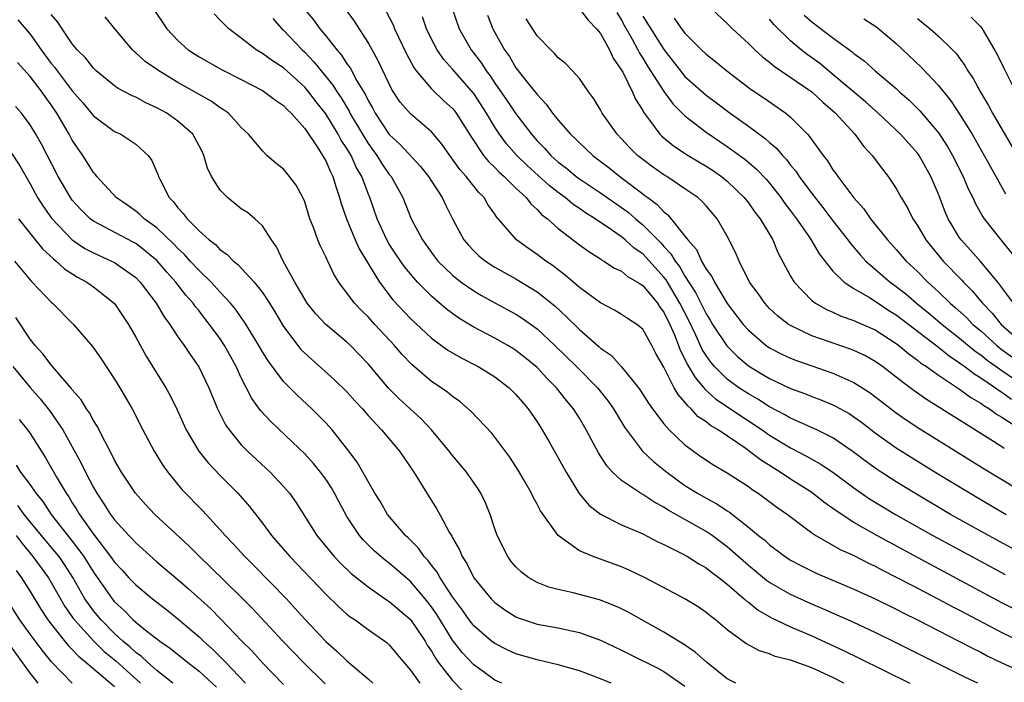
# Model space of a CAD drawing. Units: inches. Extents: x 2499893 to 2502000, y 1491000 to 1494000.
# Drawn here: x 2501486 to 2501579, y 1491851 to 1491914 of the extents above; entities that cross this region are included whole.
import ezdxf

# ---------------------------------------------------------------- set-up
doc = ezdxf.new("R2010")
doc.units = ezdxf.units.IN
doc.header["$MEASUREMENT"] = 0
doc.layers.add('LD24991491_2ft', color=214, linetype='Continuous')

msp = doc.modelspace()

# ---------------------------------------------------------------- linework, layer by layer
at = {"layer": 'LD24991491_2ft'}
for points, elevation in [([(2501498.577, 1491915), (2501499.947, 1491913), (2501501, 1491911.886), (2501501.967, 1491911), (2501503, 1491910.331), (2501505.126, 1491909.126), (2501507, 1491908.185), (2501509, 1491907.149), (2501509.235, 1491907), (2501510.228, 1491906.228), (2501511, 1491905.719), (2501511.348, 1491905.347), (2501511.731, 1491905), (2501513, 1491903.541), (2501514.174, 1491901.826), (2501514.7, 1491901), (2501515, 1491900.48), (2501515.435, 1491899.435), (2501515.675, 1491899), (2501515.966, 1491897.966), (2501516.309, 1491897), (2501516.452, 1491896.452), (2501516.943, 1491895), (2501517.778, 1491893), (2501518.156, 1491892.156), (2501520.079, 1491889), (2501521.333, 1491887.333), (2501523, 1491885.556), (2501525, 1491883.701), (2501526.555, 1491882.555), (2501527.814, 1491881.814), (2501529.432, 1491881), (2501530.406, 1491880.406), (2501531, 1491880.024), (2501532.362, 1491879), (2501533, 1491878.37), (2501533.618, 1491877.618), (2501534.163, 1491877), (2501535, 1491875.773), (2501535.483, 1491875), (2501536.141, 1491873.859), (2501537, 1491872.366), (2501537.751, 1491871), (2501538.987, 1491868.987), (2501539.887, 1491867.887), (2501541.014, 1491867.014), (2501543, 1491866.027), (2501545, 1491865.146), (2501546.417, 1491864.417), (2501547, 1491864.148), (2501548.693, 1491863.307), (2501549.249, 1491863), (2501550.31, 1491862.31), (2501551, 1491861.939), (2501551.513, 1491861.513), (2501552.225, 1491861), (2501553, 1491860.39), (2501554.616, 1491859), (2501554.808, 1491858.808), (2501555, 1491858.675), (2501555.923, 1491857.923), (2501557.2, 1491857.2), (2501559, 1491856.346), (2501561, 1491855.483), (2501564.086, 1491854.086), (2501565.429, 1491853.429), (2501570.276, 1491851)], 9050), ([(2501512.906, 1491914.906), (2501513.828, 1491913.828), (2501514.44, 1491913), (2501515, 1491912.328), (2501516.039, 1491911), (2501516.492, 1491910.492), (2501517, 1491909.678), (2501517.289, 1491909.289), (2501517.95, 1491908.05), (2501518.746, 1491906.746), (2501519, 1491906.199), (2501519.437, 1491905.437), (2501519.657, 1491905), (2501521, 1491902.972), (2501522.029, 1491902.029), (2501523.958, 1491899.958), (2501524.72, 1491899), (2501525, 1491898.547), (2501526.011, 1491897), (2501526.323, 1491896.322), (2501527, 1491894.985), (2501528.076, 1491893), (2501528.5, 1491892.5), (2501529, 1491891.974), (2501529.494, 1491891.494), (2501530.103, 1491891), (2501530.639, 1491890.639), (2501531, 1491890.42), (2501533, 1491889.298), (2501535, 1491888.073), (2501535.62, 1491887.62), (2501536.707, 1491886.707), (2501537.759, 1491885.759), (2501539, 1491884.515), (2501540.871, 1491882.871), (2501541, 1491882.743), (2501542.038, 1491882.038), (2501543, 1491880.986), (2501544.603, 1491879), (2501544.773, 1491878.773), (2501545.534, 1491877.534), (2501545.917, 1491877), (2501547, 1491875.569), (2501547.502, 1491875), (2501549, 1491873.591), (2501549.795, 1491873), (2501550.499, 1491872.499), (2501551.686, 1491871.686), (2501553, 1491870.937), (2501555, 1491869.634), (2501555.359, 1491869.359), (2501555.925, 1491869), (2501557.695, 1491867.695), (2501558.711, 1491867), (2501561, 1491865.261), (2501561.391, 1491865), (2501563.687, 1491863.687), (2501565, 1491863.097), (2501566.379, 1491862.379), (2501567, 1491862.092), (2501567.708, 1491861.708), (2501569, 1491861.07), (2501570.345, 1491860.345), (2501571, 1491860.02), (2501573, 1491858.978), (2501574.281, 1491858.282), (2501575, 1491857.917), (2501579, 1491855.801), (2501580.896, 1491854.896)], 9044), ([(2501580.076, 1491858.076), (2501579, 1491858.635), (2501572.244, 1491862.244), (2501567.156, 1491865), (2501565, 1491866.239), (2501563.322, 1491867.322), (2501563, 1491867.568), (2501562.158, 1491868.158), (2501561, 1491869.059), (2501559, 1491870.337), (2501558.011, 1491871), (2501556.16, 1491872.16), (2501555.085, 1491873), (2501554.805, 1491873.195), (2501552.127, 1491875), (2501551.415, 1491875.415), (2501551, 1491875.76), (2501550.255, 1491876.255), (2501549.593, 1491877), (2501549.267, 1491877.267), (2501549, 1491877.641), (2501548.342, 1491878.341), (2501547.983, 1491879), (2501547, 1491880.93), (2501546.255, 1491882.255), (2501545.873, 1491883), (2501545, 1491884.531), (2501544.427, 1491885), (2501543.552, 1491885.552), (2501543, 1491885.938), (2501542.342, 1491886.342), (2501541, 1491887.024), (2501539, 1491888.506), (2501537.668, 1491889.668), (2501537, 1491890.156), (2501536.528, 1491890.528), (2501535.825, 1491891), (2501535, 1491891.625), (2501534.179, 1491892.179), (2501533.056, 1491893), (2501531.168, 1491895.169), (2501531, 1491895.43), (2501530.351, 1491896.351), (2501529.983, 1491897), (2501529.488, 1491897.488), (2501528.291, 1491899), (2501527.681, 1491899.681), (2501527, 1491900.655), (2501526.734, 1491901), (2501526.025, 1491902.025), (2501525.203, 1491903), (2501525, 1491903.229), (2501523, 1491904.935), (2501522.048, 1491906.047), (2501521.256, 1491907.256), (2501519.962, 1491909.962), (2501519, 1491911.702), (2501517.711, 1491913.711), (2501516.87, 1491914.87)], 9042), ([(2501526.919, 1491915), (2501527.608, 1491913), (2501528.751, 1491911), (2501529.734, 1491909.734), (2501530.19, 1491909), (2501530.543, 1491908.543), (2501531, 1491907.855), (2501532.177, 1491906.177), (2501533, 1491904.942), (2501534.471, 1491903), (2501535, 1491902.386), (2501535.688, 1491901.688), (2501536.287, 1491901), (2501537, 1491900.366), (2501537.782, 1491899.782), (2501538.703, 1491899), (2501539, 1491898.782), (2501541, 1491897.461), (2501543, 1491896.07), (2501543.615, 1491895.615), (2501544.312, 1491895), (2501545, 1491894.43), (2501546.711, 1491892.711), (2501547, 1491892.385), (2501547.676, 1491891.676), (2501548.06, 1491891), (2501548.471, 1491890.471), (2501549, 1491889.563), (2501550.011, 1491888.011), (2501551, 1491885.983), (2501551.387, 1491885.387), (2501551.616, 1491885), (2501552.955, 1491882.955), (2501553.966, 1491881.966), (2501555, 1491881.06), (2501556.295, 1491880.295), (2501557, 1491879.861), (2501559, 1491878.919), (2501560.411, 1491878.411), (2501561, 1491878.164), (2501561.857, 1491877.857), (2501563, 1491877.378), (2501563.257, 1491877.256), (2501564.542, 1491876.542), (2501565, 1491876.242), (2501565.72, 1491875.72), (2501567, 1491874.739), (2501569, 1491873.309), (2501570.407, 1491872.407), (2501573, 1491870.808), (2501576.617, 1491868.617), (2501579.397, 1491867)], 9036), ([(2501539, 1491914.871), (2501539.82, 1491913.82), (2501540.618, 1491913), (2501541, 1491912.55), (2501541.855, 1491911), (2501542.213, 1491910.212), (2501543, 1491909.087), (2501543.105, 1491908.895), (2501544.038, 1491907), (2501544.323, 1491906.323), (2501545, 1491905.256), (2501545.086, 1491905.086), (2501545.649, 1491904.351), (2501546.63, 1491903), (2501546.812, 1491902.812), (2501547.91, 1491901.91), (2501549.301, 1491901), (2501551, 1491899.981), (2501551.595, 1491899.595), (2501552.446, 1491899), (2501553, 1491898.551), (2501554.614, 1491897), (2501555, 1491896.509), (2501555.626, 1491895.626), (2501556.126, 1491895), (2501557.326, 1491893), (2501557.806, 1491891.806), (2501559, 1491889.58), (2501559.337, 1491889), (2501561, 1491887.275), (2501561.353, 1491887), (2501562.4, 1491886.4), (2501563, 1491886.151), (2501563.786, 1491885.786), (2501565, 1491885.368), (2501565.242, 1491885.242), (2501567, 1491884.467), (2501569, 1491883.185), (2501569.246, 1491883), (2501570.193, 1491882.193), (2501571, 1491881.622), (2501571.335, 1491881.335), (2501571.853, 1491881), (2501573, 1491880.177), (2501575, 1491878.866), (2501576.066, 1491878.066), (2501577, 1491877.536), (2501577.301, 1491877.301), (2501577.823, 1491877), (2501578.499, 1491876.499), (2501579, 1491876.208), (2501581.32, 1491874.679)], 9030), ([(2501551, 1491915.349), (2501553, 1491913.491), (2501553.488, 1491913), (2501555, 1491911.595), (2501555.598, 1491911), (2501556.329, 1491910.329), (2501557, 1491909.828), (2501557.442, 1491909.442), (2501561, 1491907.025), (2501562.04, 1491906.04), (2501563, 1491905.233), (2501563.255, 1491905), (2501565.083, 1491903), (2501565.888, 1491901.888), (2501566.719, 1491901), (2501567.692, 1491899.693), (2501568.25, 1491899), (2501569, 1491897.859), (2501569.469, 1491897), (2501570.052, 1491896.052), (2501570.575, 1491895), (2501571, 1491894.377), (2501571.811, 1491893), (2501572.332, 1491892.332), (2501573.453, 1491891), (2501575.195, 1491889.194), (2501575.361, 1491889), (2501576.178, 1491888.178), (2501577.163, 1491887), (2501578.074, 1491886.073), (2501578.949, 1491885), (2501581.198, 1491883)], 9022), ([(2501553.823, 1491851), (2501553, 1491851.432), (2501551.025, 1491853), (2501549.964, 1491853.964), (2501548.781, 1491854.781), (2501548.393, 1491855), (2501547, 1491855.85), (2501544.913, 1491857), (2501543.695, 1491857.695), (2501543, 1491858.042), (2501542.349, 1491858.349), (2501540.904, 1491858.904), (2501538.423, 1491859.577), (2501537, 1491859.892), (2501536.119, 1491860.119), (2501535, 1491860.543), (2501534.206, 1491861), (2501533.522, 1491861.522), (2501533, 1491862.02), (2501532.553, 1491862.553), (2501532.222, 1491863), (2501531.22, 1491865), (2501531, 1491865.617), (2501530.547, 1491867), (2501530.107, 1491868.107), (2501529.671, 1491869), (2501529.42, 1491869.42), (2501528.308, 1491871), (2501527.721, 1491871.721), (2501527, 1491872.564), (2501526.67, 1491873), (2501525.011, 1491875), (2501524.041, 1491876.041), (2501521.944, 1491877.944), (2501520.945, 1491878.945), (2501519, 1491881.246), (2501518.157, 1491882.157), (2501517.331, 1491883), (2501517, 1491883.312), (2501515, 1491884.981), (2501514.016, 1491886.016), (2501513.247, 1491887), (2501513, 1491887.377), (2501512.058, 1491889), (2501510.964, 1491891), (2501510.336, 1491892.336), (2501509.86, 1491893), (2501509, 1491894.328), (2501508.273, 1491895), (2501507.581, 1491895.581), (2501507, 1491895.942), (2501505.681, 1491897), (2501505, 1491897.706), (2501504.175, 1491899), (2501503.802, 1491899.802), (2501503.445, 1491901), (2501503.309, 1491901.309), (2501503, 1491901.922), (2501502.412, 1491903), (2501501, 1491904.258), (2501499.937, 1491905), (2501499, 1491905.521), (2501497.975, 1491905.975), (2501497, 1491906.503), (2501496.651, 1491906.651), (2501495.349, 1491907.349), (2501495, 1491907.606), (2501493.266, 1491909), (2501493, 1491909.253), (2501492.244, 1491910.244), (2501491.465, 1491911), (2501491, 1491911.568), (2501490.04, 1491913), (2501489.634, 1491913.634), (2501489, 1491914.338)], 9054), ([(2501564.046, 1491851), (2501563, 1491851.539), (2501561, 1491852.46), (2501559, 1491853.187), (2501557.549, 1491853.549), (2501557, 1491853.794), (2501556.067, 1491854.067), (2501554.772, 1491854.772), (2501553, 1491856.063), (2501551.882, 1491857), (2501551.378, 1491857.378), (2501551, 1491857.705), (2501550.236, 1491858.236), (2501548.999, 1491858.999), (2501545.246, 1491861), (2501543.721, 1491861.721), (2501543, 1491862.029), (2501540.299, 1491863), (2501539, 1491863.557), (2501536.982, 1491865), (2501535.329, 1491867.329), (2501535, 1491867.974), (2501534.621, 1491868.621), (2501534.456, 1491869), (2501533.738, 1491870.262), (2501533.193, 1491871.193), (2501532.412, 1491872.412), (2501531, 1491874.327), (2501530.7, 1491874.7), (2501528.759, 1491876.759), (2501527.693, 1491877.693), (2501527, 1491878.175), (2501526.556, 1491878.556), (2501525.917, 1491879), (2501525, 1491879.599), (2501523.159, 1491881.159), (2501522.19, 1491882.19), (2501521.515, 1491883), (2501519.641, 1491885), (2501519, 1491885.707), (2501518.335, 1491886.336), (2501517.704, 1491887), (2501517, 1491887.974), (2501516.54, 1491888.54), (2501516.226, 1491889), (2501515.763, 1491889.763), (2501515.181, 1491891), (2501515.113, 1491891.113), (2501515, 1491891.383), (2501514.454, 1491892.454), (2501514.23, 1491893), (2501513.827, 1491894.173), (2501513.493, 1491895), (2501513, 1491896.589), (2501512.89, 1491896.89), (2501512.193, 1491898.193), (2501511.567, 1491899), (2501511, 1491899.698), (2501510.269, 1491900.269), (2501509.428, 1491901), (2501509, 1491901.433), (2501507.69, 1491903), (2501507, 1491903.654), (2501505.791, 1491905), (2501505.327, 1491905.327), (2501505, 1491905.518), (2501504.136, 1491906.136), (2501502.644, 1491907), (2501501, 1491907.921), (2501499.191, 1491909), (2501497.903, 1491909.903), (2501497, 1491910.731), (2501496.845, 1491910.845), (2501496.69, 1491911), (2501495.011, 1491913), (2501494.118, 1491914.118)], 9052), ([(2501576.72, 1491851), (2501575.556, 1491851.556), (2501569, 1491854.845), (2501567, 1491855.829), (2501565, 1491856.75), (2501562.055, 1491858.055), (2501561, 1491858.489), (2501559, 1491859.398), (2501557, 1491860.544), (2501556.731, 1491860.731), (2501555, 1491862.144), (2501553, 1491863.914), (2501551.565, 1491865), (2501551, 1491865.391), (2501549, 1491866.526), (2501547.406, 1491867.406), (2501547, 1491867.68), (2501546.132, 1491868.132), (2501545, 1491868.884), (2501544.789, 1491869), (2501543, 1491870.206), (2501542.145, 1491871), (2501541.596, 1491871.596), (2501540.827, 1491872.827), (2501539.658, 1491875), (2501539, 1491876.101), (2501538.439, 1491877), (2501537.782, 1491877.782), (2501536.839, 1491879), (2501535.916, 1491879.916), (2501535, 1491880.908), (2501533.855, 1491881.855), (2501533, 1491882.526), (2501532.71, 1491882.71), (2501532.234, 1491883), (2501531, 1491883.701), (2501529, 1491884.743), (2501527.593, 1491885.593), (2501526.436, 1491886.436), (2501525, 1491887.659), (2501523.674, 1491889), (2501523, 1491889.775), (2501522.45, 1491890.45), (2501521.638, 1491891.638), (2501521, 1491892.608), (2501520.768, 1491893), (2501519.864, 1491895), (2501519.171, 1491897), (2501519, 1491897.398), (2501518.399, 1491899), (2501517.884, 1491899.884), (2501517.392, 1491901), (2501517, 1491901.657), (2501516.456, 1491902.456), (2501516.172, 1491903), (2501515, 1491904.925), (2501514.089, 1491906.089), (2501513.404, 1491907), (2501513, 1491907.476), (2501511, 1491909.284), (2501509.957, 1491909.958), (2501509, 1491910.664), (2501508.417, 1491911), (2501507, 1491912.105), (2501505.81, 1491913), (2501505.396, 1491913.396), (2501505, 1491913.82), (2501504.413, 1491914.413)], 9048), ([(2501509.967, 1491913.967), (2501510.845, 1491913), (2501511, 1491912.859), (2501512.765, 1491911), (2501513, 1491910.783), (2501513.873, 1491909.873), (2501514.556, 1491909), (2501515.665, 1491907.665), (2501516.06, 1491907), (2501516.446, 1491906.445), (2501517.196, 1491905.195), (2501517.286, 1491905), (2501518.458, 1491903), (2501519, 1491902.121), (2501519.827, 1491901), (2501520.268, 1491900.268), (2501521, 1491899.209), (2501521.176, 1491899), (2501522.281, 1491897), (2501523.078, 1491895), (2501524.142, 1491893), (2501525, 1491891.802), (2501525.617, 1491891), (2501527, 1491889.651), (2501527.825, 1491889), (2501529, 1491888.166), (2501529.73, 1491887.731), (2501531, 1491887.026), (2501533, 1491885.952), (2501533.582, 1491885.582), (2501535, 1491884.563), (2501536.682, 1491883), (2501538.729, 1491881), (2501540.714, 1491879), (2501541.725, 1491877.725), (2501542.221, 1491877), (2501543.266, 1491875.266), (2501543.449, 1491875), (2501544.993, 1491872.993), (2501546.014, 1491872.014), (2501547.272, 1491871), (2501549, 1491869.75), (2501550.187, 1491869), (2501551, 1491868.537), (2501552.008, 1491868.008), (2501553, 1491867.325), (2501553.201, 1491867.201), (2501555, 1491865.793), (2501555.967, 1491865), (2501556.549, 1491864.549), (2501557, 1491864.128), (2501558.494, 1491863), (2501559, 1491862.669), (2501560.086, 1491862.086), (2501561.435, 1491861.435), (2501565, 1491859.929), (2501567, 1491859.004), (2501569, 1491858.011), (2501569.661, 1491857.661), (2501571, 1491857.008), (2501575, 1491854.976), (2501576.284, 1491854.284), (2501577, 1491853.939), (2501577.611, 1491853.611), (2501579, 1491852.942), (2501580.334, 1491852.334)], 9046), ([(2501520.688, 1491914.689), (2501521.364, 1491913.363), (2501521.509, 1491913), (2501522.623, 1491910.624), (2501523.317, 1491909.317), (2501523.549, 1491909), (2501525, 1491907.317), (2501526.185, 1491906.185), (2501527, 1491905.436), (2501527.197, 1491905.197), (2501527.347, 1491905), (2501528.75, 1491902.75), (2501529.938, 1491901), (2501530.41, 1491900.411), (2501531, 1491899.865), (2501531.416, 1491899.416), (2501531.897, 1491899), (2501533, 1491897.906), (2501533.975, 1491897), (2501534.407, 1491896.407), (2501535, 1491895.894), (2501535.419, 1491895.419), (2501535.979, 1491895), (2501537, 1491894.081), (2501539, 1491892.545), (2501539.886, 1491891.886), (2501541, 1491891.192), (2501541.107, 1491891.107), (2501541.319, 1491891), (2501542.332, 1491890.332), (2501543, 1491890.027), (2501543.546, 1491889.546), (2501544.501, 1491889), (2501545, 1491888.665), (2501546.388, 1491887), (2501546.631, 1491886.631), (2501547, 1491886.164), (2501547.569, 1491885), (2501548.004, 1491883.996), (2501548.393, 1491883), (2501548.549, 1491882.549), (2501549, 1491881.698), (2501549.218, 1491881.217), (2501549.951, 1491879.951), (2501550.788, 1491879), (2501550.876, 1491878.876), (2501551.926, 1491877.925), (2501555, 1491875.855), (2501556.298, 1491875), (2501557, 1491874.509), (2501559, 1491873.3), (2501560.515, 1491872.515), (2501561, 1491872.226), (2501561.792, 1491871.792), (2501563, 1491870.987), (2501565, 1491869.501), (2501566.48, 1491868.48), (2501567.716, 1491867.717), (2501568.918, 1491867), (2501572.455, 1491865), (2501576.145, 1491863), (2501579.307, 1491861.307)], 9040), ([(2501581, 1491863.239), (2501577.727, 1491865), (2501574.144, 1491867), (2501570.762, 1491869), (2501569, 1491870.084), (2501567.582, 1491871), (2501567, 1491871.39), (2501566.067, 1491872.067), (2501564.93, 1491872.93), (2501563, 1491874.241), (2501561.487, 1491875), (2501559, 1491876.113), (2501558.444, 1491876.444), (2501557, 1491877.189), (2501555.899, 1491877.899), (2501555, 1491878.406), (2501554.112, 1491879), (2501553, 1491879.82), (2501551.801, 1491881), (2501551.433, 1491881.433), (2501551, 1491882.038), (2501550.628, 1491882.629), (2501550.015, 1491883.985), (2501549.357, 1491885.357), (2501548.525, 1491887), (2501547.207, 1491889.207), (2501547, 1491889.474), (2501545.332, 1491891.333), (2501545, 1491891.667), (2501544.205, 1491892.205), (2501543.336, 1491893), (2501543, 1491893.276), (2501542.045, 1491893.955), (2501540.512, 1491895), (2501539.567, 1491895.567), (2501539, 1491895.968), (2501538.374, 1491896.374), (2501537.65, 1491897), (2501537, 1491897.474), (2501536.144, 1491898.144), (2501535.106, 1491899.106), (2501534.053, 1491900.053), (2501533.095, 1491901), (2501532.113, 1491902.113), (2501531.456, 1491903), (2501531, 1491903.689), (2501530.215, 1491905), (2501529, 1491906.863), (2501527, 1491909.16), (2501526.127, 1491910.127), (2501525.527, 1491911), (2501525, 1491912.013), (2501524.529, 1491913), (2501524.142, 1491914.142)], 9038), ([(2501530.3, 1491914.3), (2501530.812, 1491913), (2501531, 1491912.652), (2501531.926, 1491911), (2501532.382, 1491910.382), (2501533, 1491909.31), (2501534.056, 1491907.943), (2501535, 1491906.757), (2501535.871, 1491905.871), (2501536.472, 1491905), (2501537, 1491904.334), (2501538.157, 1491903), (2501538.598, 1491902.598), (2501539, 1491902.19), (2501540.264, 1491901), (2501540.689, 1491900.689), (2501541.817, 1491899.818), (2501542.841, 1491899), (2501545, 1491897.36), (2501545.215, 1491897.215), (2501545.468, 1491897), (2501546.357, 1491896.357), (2501547, 1491895.642), (2501547.375, 1491895.375), (2501549, 1491893.359), (2501549.264, 1491893), (2501550.082, 1491892.082), (2501550.563, 1491891), (2501551, 1491890.238), (2501551.535, 1491889.535), (2501551.781, 1491889), (2501553, 1491886.964), (2501554.511, 1491885), (2501555, 1491884.446), (2501556.683, 1491883), (2501557, 1491882.78), (2501558.17, 1491882.17), (2501559, 1491881.782), (2501559.561, 1491881.561), (2501563, 1491880.387), (2501564.132, 1491879.868), (2501565, 1491879.498), (2501566.518, 1491878.518), (2501569, 1491876.613), (2501569.945, 1491875.945), (2501571.152, 1491875.152), (2501577.327, 1491871.327), (2501582.309, 1491868.309)], 9034), ([(2501579.232, 1491873.232), (2501579, 1491873.403), (2501577.864, 1491874.136), (2501571.878, 1491877.878), (2501570.702, 1491878.702), (2501570.312, 1491879), (2501569.546, 1491879.546), (2501569, 1491879.998), (2501567.69, 1491881), (2501567, 1491881.488), (2501566.037, 1491882.037), (2501565, 1491882.529), (2501564.663, 1491882.663), (2501561, 1491883.924), (2501559, 1491884.877), (2501558.808, 1491885), (2501557.789, 1491885.789), (2501557, 1491886.517), (2501556.548, 1491887), (2501555.914, 1491887.914), (2501555.123, 1491889), (2501554.125, 1491891), (2501553.797, 1491891.797), (2501553, 1491893.34), (2501552.04, 1491895), (2501551, 1491896.218), (2501550.638, 1491896.638), (2501550.227, 1491897), (2501549, 1491897.845), (2501547.273, 1491899), (2501547, 1491899.165), (2501545.926, 1491899.926), (2501545, 1491900.612), (2501544.516, 1491901), (2501543.753, 1491901.753), (2501543, 1491902.57), (2501542.574, 1491903), (2501541.168, 1491905), (2501541, 1491905.32), (2501540.374, 1491906.375), (2501539.89, 1491907), (2501539, 1491908.291), (2501538.366, 1491909), (2501537.693, 1491909.693), (2501537, 1491910.241), (2501536.656, 1491910.655), (2501536.291, 1491911), (2501535, 1491912.343), (2501533.95, 1491913.95)], 9032), ([(2501542.535, 1491914.535), (2501543, 1491913.796), (2501543.266, 1491913.266), (2501543.992, 1491912.007), (2501544.543, 1491911), (2501544.689, 1491910.69), (2501545, 1491910.216), (2501545.451, 1491909.451), (2501547, 1491907.053), (2501547.87, 1491905.87), (2501549, 1491904.748), (2501551, 1491903.198), (2501553, 1491901.843), (2501554.652, 1491900.652), (2501555.735, 1491899.735), (2501556.707, 1491898.707), (2501557, 1491898.365), (2501558.079, 1491897), (2501558.458, 1491896.458), (2501559, 1491895.763), (2501559.567, 1491895), (2501560.815, 1491893.185), (2501561, 1491892.893), (2501561.689, 1491891.689), (2501563, 1491890.038), (2501564.062, 1491889), (2501565, 1491888.389), (2501566.456, 1491887.544), (2501567, 1491887.202), (2501568.314, 1491886.314), (2501569, 1491885.9), (2501573, 1491882.832), (2501574.006, 1491882.006), (2501575, 1491881.371), (2501575.204, 1491881.203), (2501575.505, 1491881), (2501576.335, 1491880.335), (2501577, 1491879.947), (2501578.402, 1491879), (2501578.738, 1491878.738), (2501579, 1491878.587), (2501579.899, 1491877.899)], 9028), ([(2501545, 1491914.194), (2501547, 1491911.021), (2501547.892, 1491909.892), (2501548.574, 1491909), (2501549, 1491908.484), (2501551, 1491906.711), (2501551.986, 1491905.985), (2501553.268, 1491905), (2501555, 1491903.769), (2501556.6, 1491902.6), (2501557, 1491902.233), (2501557.676, 1491901.676), (2501558.228, 1491901), (2501558.608, 1491900.608), (2501559, 1491900.09), (2501559.499, 1491899.499), (2501559.813, 1491899), (2501561, 1491897.382), (2501562.056, 1491896.056), (2501563, 1491894.8), (2501564.41, 1491893), (2501564.655, 1491892.655), (2501565.584, 1491891.584), (2501566.133, 1491891), (2501568.433, 1491889), (2501569, 1491888.596), (2501569.894, 1491887.894), (2501570.932, 1491887), (2501572.075, 1491886.075), (2501573.34, 1491885), (2501575, 1491883.699), (2501576.475, 1491882.475), (2501577, 1491882.12), (2501577.616, 1491881.616), (2501579, 1491880.637), (2501581.404, 1491879)], 9026), ([(2501547.989, 1491913.988), (2501548.684, 1491913), (2501549, 1491912.582), (2501550.566, 1491911), (2501551, 1491910.589), (2501551.895, 1491909.896), (2501552.975, 1491909), (2501555.26, 1491907.26), (2501556.457, 1491906.457), (2501558.546, 1491905), (2501559, 1491904.629), (2501560.606, 1491903), (2501560.8, 1491902.8), (2501561, 1491902.489), (2501562.07, 1491901), (2501562.482, 1491900.482), (2501563, 1491899.629), (2501563.273, 1491899.273), (2501563.456, 1491899), (2501565, 1491896.986), (2501565.939, 1491895.939), (2501566.578, 1491895), (2501568.171, 1491893), (2501569, 1491892.097), (2501569.945, 1491891), (2501571, 1491889.997), (2501571.981, 1491889), (2501573, 1491888.078), (2501574.104, 1491887), (2501574.594, 1491886.594), (2501575.645, 1491885.645), (2501576.264, 1491885), (2501577, 1491884.383), (2501578.528, 1491883), (2501578.788, 1491882.787), (2501579.935, 1491881.935)], 9024), ([(2501560.285, 1491914.285), (2501561, 1491913.649), (2501563, 1491912.127), (2501564.818, 1491910.818), (2501565, 1491910.646), (2501565.957, 1491909.957), (2501567, 1491909.016), (2501569, 1491907.328), (2501569.347, 1491907), (2501570.228, 1491906.228), (2501571.231, 1491905.231), (2501573, 1491903.137), (2501573.845, 1491901.845), (2501574.325, 1491901), (2501575.332, 1491899), (2501575.825, 1491897.826), (2501576.237, 1491897), (2501576.468, 1491896.468), (2501577.187, 1491895.187), (2501577.318, 1491895), (2501578.892, 1491893), (2501580.736, 1491890.736)], 9018), ([(2501565.94, 1491913.941), (2501567.149, 1491913.149), (2501569, 1491911.591), (2501571.367, 1491909.367), (2501573, 1491907.632), (2501574.171, 1491906.171), (2501575, 1491904.916), (2501576.175, 1491903), (2501577.325, 1491901), (2501577.908, 1491899.908), (2501579.348, 1491897.348)], 9016), ([(2501571, 1491913.964), (2501571.542, 1491913.542), (2501572.201, 1491913), (2501573, 1491912.293), (2501574.322, 1491911), (2501574.663, 1491910.663), (2501575.503, 1491909.503), (2501575.779, 1491909), (2501576.278, 1491908.278), (2501576.975, 1491907), (2501577.732, 1491905.732), (2501578.119, 1491905), (2501580.449, 1491901)], 9014), ([(2501576.093, 1491914.093), (2501577, 1491913.187), (2501577.148, 1491913), (2501578.312, 1491911), (2501578.551, 1491910.551), (2501579.203, 1491909.203), (2501580.322, 1491907)], 9012), ([(2501485.855, 1491913.855), (2501487, 1491912.495), (2501488.051, 1491911), (2501489, 1491909.716), (2501489.333, 1491909.333), (2501489.555, 1491909), (2501491, 1491907.126), (2501491.988, 1491905.988), (2501493, 1491904.75), (2501495, 1491903.277), (2501495.589, 1491903), (2501497, 1491902.057), (2501498.17, 1491901), (2501498.52, 1491900.52), (2501499, 1491899.426), (2501499.127, 1491899.128), (2501499.166, 1491899), (2501499.301, 1491898.698), (2501500.163, 1491897), (2501500.592, 1491896.592), (2501501, 1491896.031), (2501501.505, 1491895.505), (2501501.868, 1491895), (2501503, 1491893.86), (2501503.95, 1491893), (2501504.551, 1491892.551), (2501505, 1491892.063), (2501505.638, 1491891.638), (2501506.245, 1491891), (2501506.678, 1491890.678), (2501508.204, 1491889), (2501509, 1491888.012), (2501509.677, 1491887), (2501510.184, 1491886.184), (2501511, 1491884.803), (2501512.337, 1491883), (2501512.634, 1491882.634), (2501513, 1491882.267), (2501513.664, 1491881.664), (2501515.791, 1491879.791), (2501517, 1491878.598), (2501517.751, 1491877.751), (2501518.458, 1491877), (2501519, 1491876.373), (2501520.282, 1491875), (2501521.979, 1491873), (2501522.383, 1491872.383), (2501523.343, 1491871), (2501523.904, 1491870.096), (2501524.555, 1491869), (2501525.5, 1491867.5), (2501525.785, 1491867), (2501526.69, 1491865.31), (2501526.931, 1491864.931), (2501527, 1491864.782), (2501527.645, 1491863.645), (2501527.902, 1491863), (2501528.349, 1491862.349), (2501529.026, 1491861), (2501530.658, 1491859), (2501531, 1491858.653), (2501531.955, 1491857.955), (2501533, 1491857.295), (2501533.205, 1491857.205), (2501535, 1491856.617), (2501537, 1491856.25), (2501537.976, 1491856.024), (2501539, 1491855.816), (2501541, 1491855.094), (2501543, 1491854.132), (2501543.748, 1491853.748), (2501546.432, 1491852.432), (2501547, 1491852.113), (2501549, 1491850.722)], 9056), ([(2501580.106, 1491887), (2501579, 1491888.502), (2501578.612, 1491889), (2501577, 1491890.918), (2501576.033, 1491892.033), (2501575.139, 1491893), (2501575, 1491893.203), (2501573.924, 1491895), (2501573.644, 1491895.644), (2501573, 1491897.332), (2501572.288, 1491899), (2501571.166, 1491901), (2501571, 1491901.224), (2501569.398, 1491903), (2501567.282, 1491905), (2501566.077, 1491906.077), (2501563, 1491908.68), (2501561.727, 1491909.727), (2501560.561, 1491910.561), (2501560.008, 1491911), (2501559, 1491911.862), (2501557.404, 1491913.404), (2501557, 1491913.918)], 9020), ([(2501541.999, 1491851), (2501541, 1491851.424), (2501539, 1491852.187), (2501537, 1491852.765), (2501535, 1491853.214), (2501533, 1491853.79), (2501532.169, 1491854.169), (2501531, 1491854.759), (2501530.687, 1491855), (2501529, 1491856.458), (2501528.583, 1491857), (2501527.934, 1491857.934), (2501527, 1491859.196), (2501525.817, 1491861), (2501525.534, 1491861.534), (2501525, 1491862.192), (2501524.654, 1491862.654), (2501524.315, 1491863), (2501523.786, 1491863.786), (2501522.79, 1491864.791), (2501522.557, 1491865), (2501520.853, 1491867), (2501520.176, 1491868.176), (2501519.651, 1491869), (2501519, 1491870.103), (2501518.514, 1491871), (2501517.956, 1491871.956), (2501517.168, 1491873), (2501515.588, 1491875), (2501515, 1491875.666), (2501513.689, 1491877), (2501512.295, 1491878.295), (2501511, 1491879.594), (2501509.531, 1491881.53), (2501509, 1491882.397), (2501508.663, 1491883), (2501508.118, 1491883.882), (2501507.284, 1491885.284), (2501507, 1491885.654), (2501506.444, 1491886.445), (2501505.982, 1491887), (2501505, 1491888.055), (2501504.149, 1491889), (2501503, 1491890.097), (2501502.16, 1491891), (2501501.622, 1491891.622), (2501501, 1491892.189), (2501500.607, 1491892.608), (2501499, 1491894.128), (2501497.798, 1491895), (2501497.403, 1491895.402), (2501497, 1491895.726), (2501496.255, 1491896.255), (2501495.157, 1491897), (2501493.318, 1491899), (2501493.183, 1491899.182), (2501493, 1491899.373), (2501492.383, 1491900.383), (2501491.982, 1491901), (2501491, 1491902.434), (2501490.699, 1491903), (2501490.297, 1491903.703), (2501489.53, 1491905), (2501489, 1491905.777), (2501488.478, 1491906.478), (2501488.131, 1491907), (2501487, 1491908.467), (2501485.813, 1491909.813)], 9058), ([(2501531.673, 1491851), (2501531, 1491851.308), (2501530.011, 1491852.011), (2501529, 1491852.744), (2501527.914, 1491853.914), (2501527, 1491855.082), (2501525.507, 1491857.507), (2501525, 1491858.244), (2501524.404, 1491859), (2501523, 1491860.646), (2501521, 1491862.375), (2501520.639, 1491862.639), (2501520.202, 1491863), (2501519.564, 1491863.564), (2501518.553, 1491864.552), (2501518.177, 1491865), (2501517, 1491866.81), (2501516.221, 1491868.221), (2501515.825, 1491869), (2501515.524, 1491869.524), (2501515, 1491870.329), (2501514.508, 1491871), (2501513.827, 1491871.827), (2501513, 1491872.728), (2501511.847, 1491873.847), (2501509.787, 1491875.787), (2501508.827, 1491876.827), (2501507.983, 1491877.983), (2501507, 1491879.948), (2501506.525, 1491881), (2501505.42, 1491883), (2501505, 1491883.618), (2501503.982, 1491885), (2501503.545, 1491885.545), (2501503, 1491886.268), (2501502.669, 1491886.669), (2501502.449, 1491887), (2501501.762, 1491887.762), (2501500.805, 1491889), (2501499.936, 1491889.936), (2501499.027, 1491891.027), (2501497.942, 1491891.942), (2501497, 1491892.649), (2501496.776, 1491892.776), (2501493, 1491894.76), (2501492.687, 1491895), (2501491.837, 1491895.837), (2501491, 1491896.758), (2501490.819, 1491897), (2501489.648, 1491899), (2501488.074, 1491902.074), (2501487.546, 1491903), (2501487, 1491903.91), (2501486.177, 1491905), (2501485.631, 1491905.63)], 9060), ([(2501485.229, 1491901.229), (2501486.018, 1491900.018), (2501487, 1491898.311), (2501487.719, 1491897), (2501488.218, 1491896.217), (2501489.044, 1491895.044), (2501491, 1491893.001), (2501492.195, 1491892.195), (2501493, 1491891.767), (2501494.717, 1491891), (2501495, 1491890.852), (2501497, 1491889.431), (2501497.427, 1491889), (2501498.936, 1491887), (2501499.706, 1491885.706), (2501500.229, 1491885), (2501501, 1491883.819), (2501501.579, 1491883), (2501502.146, 1491882.146), (2501502.98, 1491880.98), (2501503.928, 1491879), (2501504.738, 1491877), (2501505.49, 1491875.489), (2501505.833, 1491875), (2501507, 1491873.596), (2501507.584, 1491873), (2501509.717, 1491871), (2501511, 1491869.631), (2501511.551, 1491869), (2501512.161, 1491868.161), (2501514.138, 1491865), (2501515.789, 1491863), (2501516.384, 1491862.384), (2501517.413, 1491861.414), (2501519, 1491860.153), (2501520.851, 1491858.851), (2501521, 1491858.761), (2501523, 1491857.037), (2501524.392, 1491855), (2501524.609, 1491854.609), (2501525, 1491854.046), (2501525.376, 1491853.376), (2501525.646, 1491853), (2501527, 1491851.265), (2501529, 1491849.194)], 9062), ([(2501485.907, 1491895), (2501487, 1491893.597), (2501488.167, 1491892.167), (2501489.203, 1491891.202), (2501489.478, 1491891), (2501490.263, 1491890.263), (2501491.48, 1491889.481), (2501492.38, 1491889), (2501493, 1491888.552), (2501495, 1491886.963), (2501496.31, 1491885), (2501497, 1491883.8), (2501497.998, 1491881.998), (2501499.85, 1491879), (2501500.258, 1491878.258), (2501500.915, 1491876.915), (2501501.782, 1491875), (2501502.976, 1491872.976), (2501503.87, 1491871.87), (2501505, 1491870.698), (2501506.673, 1491869), (2501507.758, 1491867.758), (2501509, 1491866.173), (2501509.872, 1491865), (2501511.595, 1491863), (2501515, 1491859.439), (2501516.243, 1491858.243), (2501517, 1491857.56), (2501517.309, 1491857.309), (2501517.779, 1491857), (2501519, 1491856.111), (2501520.592, 1491855), (2501520.822, 1491854.822), (2501521, 1491854.655), (2501521.739, 1491853.739), (2501523, 1491852.238), (2501523.884, 1491851)], 9064), ([(2501485.511, 1491891), (2501487.089, 1491889.089), (2501487.192, 1491889), (2501489, 1491887.097), (2501489.117, 1491887), (2501491.102, 1491885), (2501492.895, 1491882.895), (2501493.722, 1491881.722), (2501495, 1491879.821), (2501495.493, 1491879), (2501496.651, 1491877), (2501497.673, 1491875), (2501498.74, 1491873), (2501499.597, 1491871.596), (2501500.035, 1491871), (2501501.373, 1491869.373), (2501503.343, 1491867.343), (2501505, 1491865.548), (2501505.472, 1491865), (2501506.223, 1491864.223), (2501507.336, 1491863), (2501508.175, 1491862.175), (2501511.263, 1491859), (2501512.099, 1491858.1), (2501513, 1491857.091), (2501515, 1491854.965), (2501516.05, 1491854.05), (2501517, 1491853.118), (2501519, 1491851.43), (2501519.459, 1491851)], 9066), ([(2501514.944, 1491850.944), (2501512.861, 1491853), (2501510.939, 1491855), (2501508.072, 1491858.072), (2501507, 1491859.153), (2501504.045, 1491862.045), (2501503.043, 1491863), (2501502.018, 1491864.018), (2501498.811, 1491867), (2501497.931, 1491867.931), (2501496.97, 1491869), (2501495.649, 1491871), (2501495, 1491872.141), (2501494.724, 1491872.723), (2501494.065, 1491873.935), (2501493.359, 1491875.359), (2501493, 1491875.906), (2501492.628, 1491876.628), (2501492.357, 1491877), (2501491.85, 1491877.851), (2501491, 1491878.808), (2501490.923, 1491878.923), (2501489.874, 1491880.126), (2501489, 1491881.158), (2501488.222, 1491882.222), (2501487.483, 1491883), (2501487, 1491883.599), (2501485.644, 1491885.644)], 9068), ([(2501485.36, 1491881), (2501487, 1491879.019), (2501487.956, 1491877.956), (2501488.842, 1491876.842), (2501490.105, 1491875), (2501491.841, 1491871.841), (2501492.239, 1491871), (2501493, 1491869.551), (2501493.316, 1491869), (2501493.998, 1491867.998), (2501494.62, 1491867), (2501495, 1491866.484), (2501496.342, 1491865), (2501496.672, 1491864.672), (2501497, 1491864.299), (2501499, 1491862.519), (2501501, 1491860.829), (2501501.98, 1491859.98), (2501504.074, 1491858.073), (2501505.067, 1491857.068), (2501507.052, 1491855), (2501508.034, 1491854.033), (2501509, 1491852.956), (2501511, 1491850.882)], 9070), ([(2501485.981, 1491875.981), (2501486.769, 1491875), (2501487, 1491874.67), (2501488.429, 1491872.429), (2501489.559, 1491870.441), (2501490.41, 1491869), (2501490.656, 1491868.656), (2501491, 1491868.084), (2501491.428, 1491867.428), (2501491.669, 1491867), (2501493, 1491865.114), (2501494.626, 1491863), (2501495, 1491862.465), (2501495.714, 1491861.714), (2501496.354, 1491861), (2501497, 1491860.315), (2501498.58, 1491859), (2501499.945, 1491857.945), (2501501, 1491857.106), (2501503, 1491855.412), (2501503.426, 1491855), (2501504.255, 1491854.255), (2501505.261, 1491853.261), (2501505.489, 1491853), (2501507.395, 1491851)], 9072), ([(2501485.675, 1491871.676), (2501486.098, 1491871), (2501487, 1491869.802), (2501487.549, 1491869), (2501488.209, 1491868.209), (2501489.002, 1491867), (2501491, 1491864.473), (2501492.091, 1491863), (2501492.445, 1491862.445), (2501493, 1491861.517), (2501494.77, 1491859), (2501495, 1491858.722), (2501495.894, 1491857.894), (2501496.758, 1491857), (2501497, 1491856.783), (2501498.068, 1491855.932), (2501499.277, 1491855), (2501500.295, 1491854.295), (2501501.896, 1491853), (2501503, 1491852.148), (2501504.644, 1491850.644)], 9074), ([(2501500.515, 1491851), (2501499, 1491852.215), (2501498.119, 1491853), (2501497.55, 1491853.55), (2501497, 1491853.933), (2501496.456, 1491854.456), (2501495.783, 1491855), (2501495, 1491855.711), (2501493.728, 1491857), (2501493, 1491857.88), (2501492.517, 1491858.516), (2501492.195, 1491859), (2501491.037, 1491861.037), (2501490.26, 1491862.26), (2501489.743, 1491863), (2501489, 1491863.912), (2501488.073, 1491865), (2501487, 1491866.301), (2501486.444, 1491867), (2501485.851, 1491867.851)], 9076), ([(2501485.696, 1491865), (2501486.242, 1491864.242), (2501487.257, 1491863), (2501488.735, 1491861), (2501489, 1491860.564), (2501489.869, 1491859), (2501490.289, 1491858.289), (2501491.116, 1491857.116), (2501491.205, 1491857), (2501493, 1491855.021), (2501494.029, 1491854.029), (2501495.118, 1491853.118), (2501497.444, 1491851)], 9078), ([(2501485.671, 1491861.671), (2501486.179, 1491861), (2501487, 1491859.689), (2501488.017, 1491858.017), (2501488.694, 1491857), (2501489, 1491856.59), (2501490.597, 1491854.597), (2501491, 1491854.215), (2501491.572, 1491853.572), (2501492.292, 1491853), (2501495, 1491850.714)], 9080), ([(2501491, 1491851.027), (2501489.027, 1491853.027), (2501488.132, 1491854.132), (2501487, 1491855.659), (2501486.045, 1491857), (2501484.754, 1491859)], 9082), ([(2501483.31, 1491857), (2501487, 1491851.936), (2501487.741, 1491851)], 9084)]:
    msp.add_lwpolyline(points, dxfattribs=dict(at, elevation=elevation))

doc.saveas('drawing.dxf')
